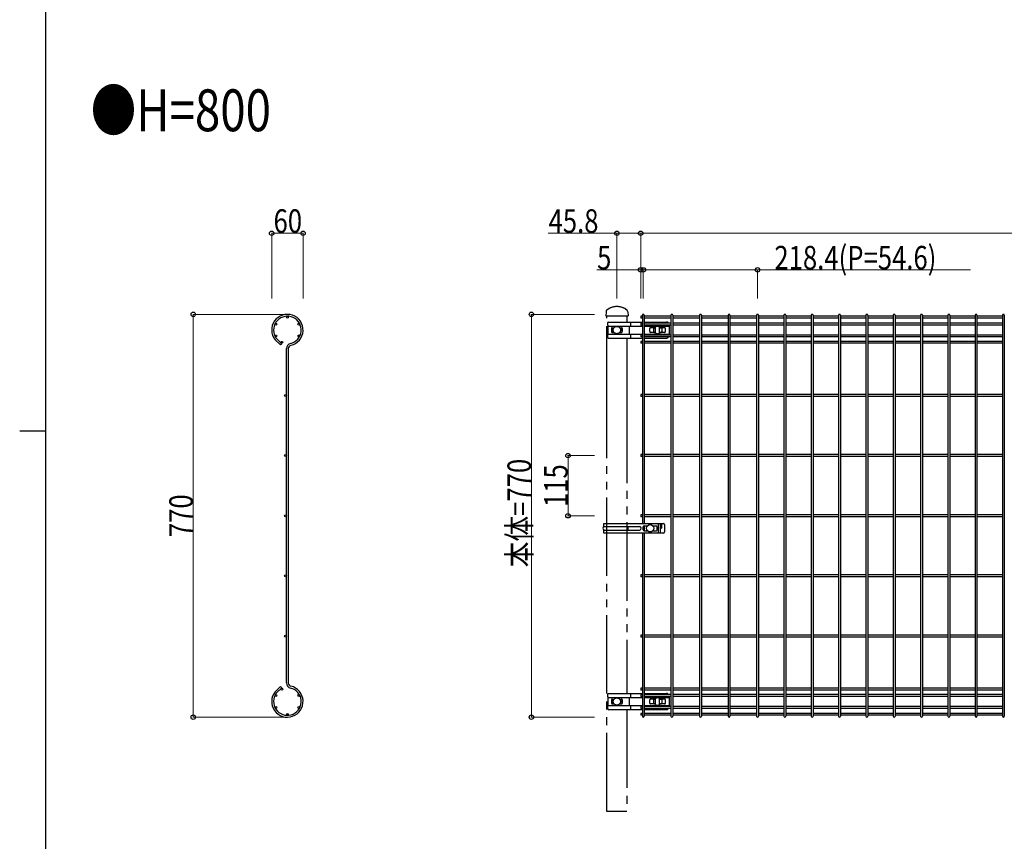
# Model space of a CAD drawing. Units: millimetres. Extents: x 250 to 8280, y 75 to 5795.
# Drawn here: x 250 to 2133, y 2310 to 3881 of the extents above; entities that cross this region are included whole.
import ezdxf

# ---------------------------------------------------------------- set-up
doc = ezdxf.new("R2010")
doc.units = ezdxf.units.MM
doc.linetypes.add('YDIVIDE_1', pattern=[15, 10, -1, 1, -1, 1, -1])
for name, color, linetype, lineweight in [('FRAME', 3, 'Continuous', 30), ('USER1', 3, 'Continuous', 13), ('YKK_A1', 4, 'Continuous', 30), ('YKK_D', 6, 'Continuous', 13)]:
    doc.layers.add(name, color=color, linetype=linetype, lineweight=lineweight)
doc.styles.add('text-b', font='extslim2.shx', dxfattribs={"width": 0.8, "bigfont": 'extfont2.shx'})

msp = doc.modelspace()

# ---------------------------------------------------------------- linework, layer by layer
at = {"layer": 'FRAME'}
for p, q in [((300, 445), (300, 5745)), ((250, 3095), (300, 3095))]:
    msp.add_line(p, q, dxfattribs=at)
at = {"layer": 'YKK_A1', "linetype": 'YDIVIDE_1', "ltscale": 15}
for p, q in [((1371, 3322.6), (1370.5, 3314.5)), ((1370.5, 3314.5), (1413.1, 3314.5)), ((1372.7, 3145.1), (1372.7, 3314.5)), ((1372.7, 3314.5), (1410.8, 3314.5)), ((1410.8, 3314.5), (1410.8, 3302.8)), ((1412.5, 3322.6), (1413.1, 3314.5)), ((1375.2, 3302.8), (1440.5, 3302.8)), ((1375.2, 3295.1), (1440.5, 3295.1)), ((1375.2, 3279.9), (1375.2, 3295.1)), ((1415.5, 3295.1), (1415.5, 3279.9)), ((1417.6, 3302.8), (1417.6, 3295.1)), ((1444.1, 3302.8), (1486.6, 3302.8)), ((1444.1, 3295.1), (1491.6, 3295.1)), ((1491.6, 3297.1), (1491.6, 3277.9)), ((1375.2, 3279.9), (1440.5, 3279.9)), ((1381.4, 3290.5), (1381.4, 3284.5)), ((1382.2, 3291.8), (1382.2, 3283.2)), ((1382.9, 3292), (1386.4, 3292)), ((1382.9, 3283), (1386.4, 3283)), ((1397.1, 3292), (1400.7, 3292)), ((1397.1, 3283), (1400.7, 3283)), ((1401.4, 3291.8), (1401.4, 3283.2)), ((1402.2, 3290.5), (1402.2, 3284.5)), ((1417.6, 3279.9), (1417.6, 3272.2)), ((1444.1, 3279.9), (1491.6, 3279.9)), ((1454.6, 3284.5), (1454.6, 3290.5)), ((1465.6, 3292), (1456.1, 3292)), ((1465.6, 3283), (1456.1, 3283)), ((1461.6, 3290.5), (1461.6, 3284.5)), ((1463.1, 3292), (1465.6, 3292)), ((1463.1, 3283), (1465.6, 3283)), ((1465.6, 3281.8), (1465.6, 3293.2)), ((1473.6, 3281.8), (1473.6, 3293.2)), ((1483.1, 3292), (1473.6, 3292)), ((1473.6, 3292), (1476.1, 3292)), ((1483.1, 3283), (1473.6, 3283)), ((1473.6, 3283), (1476.1, 3283)), ((1477.6, 3290.5), (1477.6, 3284.5)), ((1484.6, 3284.5), (1484.6, 3290.5)), ((1375.2, 3272.2), (1440.5, 3272.2)), ((1410.8, 3272.2), (1410.8, 3145.1)), ((1444.1, 3272.2), (1486.6, 3272.2)), ((1372.7, 2367.5), (1372.7, 3145.1)), ((1410.8, 3145.1), (1410.8, 2592.8)), ((1375.2, 2592.8), (1440.5, 2592.8)), ((1375.2, 2585.1), (1440.5, 2585.1)), ((1375.2, 2569.9), (1375.2, 2585.1)), ((1381.4, 2580.5), (1381.4, 2574.5)), ((1382.2, 2581.8), (1382.2, 2573.2)), ((1382.9, 2582), (1386.4, 2582)), ((1397.1, 2582), (1400.7, 2582)), ((1401.4, 2581.8), (1401.4, 2573.2)), ((1402.2, 2580.5), (1402.2, 2574.5)), ((1415.5, 2585.1), (1415.5, 2569.9)), ((1417.6, 2592.8), (1417.6, 2585.1)), ((1444.1, 2592.8), (1486.6, 2592.8)), ((1444.1, 2585.1), (1491.6, 2585.1)), ((1454.6, 2574.5), (1454.6, 2580.5)), ((1465.6, 2582), (1456.1, 2582)), ((1461.6, 2580.5), (1461.6, 2574.5)), ((1463.1, 2582), (1465.6, 2582)), ((1465.6, 2571.8), (1465.6, 2583.2)), ((1473.6, 2571.8), (1473.6, 2583.2)), ((1483.1, 2582), (1473.6, 2582)), ((1473.6, 2582), (1476.1, 2582)), ((1477.6, 2580.5), (1477.6, 2574.5)), ((1484.6, 2574.5), (1484.6, 2580.5)), ((1491.6, 2587.1), (1491.6, 2567.9)), ((1375.2, 2569.9), (1440.5, 2569.9)), ((1375.2, 2562.2), (1440.5, 2562.2)), ((1382.9, 2573), (1386.4, 2573)), ((1397.1, 2573), (1400.7, 2573)), ((1410.8, 2562.2), (1410.8, 2367.5)), ((1417.6, 2569.9), (1417.6, 2562.2)), ((1444.1, 2569.9), (1491.6, 2569.9)), ((1444.1, 2562.2), (1486.6, 2562.2)), ((1465.6, 2573), (1456.1, 2573)), ((1463.1, 2573), (1465.6, 2573)), ((1483.1, 2573), (1473.6, 2573)), ((1473.6, 2573), (1476.1, 2573)), ((1410.8, 2367.5), (1372.7, 2367.5))]:
    msp.add_line(p, q, dxfattribs=at)
at = {"layer": 'YKK_A1'}
for p, q in [((1437.3, 3313.9), (1437.3, 3310.3)), ((1440.5, 3313.9), (1437.3, 3313.9)), ((1440.5, 3315.7), (1440.5, 2917.5)), ((1444.1, 3315.7), (1444.1, 2917.5)), ((1495.1, 3313.9), (1444.1, 3313.9)), ((1495.1, 3315.7), (1495.1, 2549.3)), ((1498.7, 3315.7), (1498.7, 2549.3)), ((1549.8, 3313.9), (1498.8, 3313.9)), ((1549.8, 3315.7), (1549.8, 2549.3)), ((1553.4, 3315.7), (1553.4, 2549.3)), ((1604.4, 3313.9), (1553.4, 3313.9)), ((1604.4, 3315.7), (1604.4, 2549.3)), ((1608, 3315.7), (1608, 2549.3)), ((1659, 3313.9), (1608, 3313.9)), ((1659, 3315.7), (1659, 2549.3)), ((1662.6, 3315.7), (1662.6, 2549.3)), ((1711.3, 3313.9), (1662.6, 3313.9)), ((1711.2, 3315.7), (1711.2, 2549.3)), ((1714.8, 3315.7), (1714.8, 2549.3)), ((1763.5, 3313.9), (1714.8, 3313.9)), ((1763.5, 3315.7), (1763.5, 2549.3)), ((1767.1, 3315.7), (1767.1, 2549.3)), ((1815.7, 3313.9), (1767.1, 3313.9)), ((1815.7, 3315.7), (1815.7, 2549.3)), ((1819.3, 3315.7), (1819.3, 2549.3)), ((1867.9, 3313.9), (1819.3, 3313.9)), ((1867.9, 3315.7), (1867.9, 2549.3)), ((1871.5, 3315.7), (1871.5, 2549.3)), ((1920.1, 3313.9), (1871.5, 3313.9)), ((1920.1, 3315.7), (1920.1, 2549.3)), ((1923.7, 3315.7), (1923.7, 2549.3)), ((1972.3, 3313.9), (1923.7, 3313.9)), ((1972.3, 3315.7), (1972.3, 2549.3)), ((1975.9, 3315.7), (1975.9, 2549.3)), ((2024.5, 3313.9), (1975.9, 3313.9)), ((2024.5, 3315.7), (2024.5, 2549.3)), ((2028.1, 3315.7), (2028.1, 2549.3)), ((2076.7, 3313.9), (2028.1, 3313.9)), ((2076.7, 3315.7), (2076.7, 2549.3)), ((2080.3, 3315.7), (2080.3, 2549.3)), ((2128.9, 3313.9), (2080.3, 3313.9)), ((2128.9, 3315.7), (2128.9, 2549.3)), ((2132.5, 3315.7), (2132.5, 2549.3)), ((1440.5, 3310.3), (1437.3, 3310.3)), ((1437.3, 3300.7), (1437.3, 3297.1)), ((1440.5, 3300.7), (1437.3, 3300.7)), ((1440.5, 3297.1), (1437.3, 3297.1)), ((1495.1, 3310.3), (1444.1, 3310.3)), ((1495.1, 3300.7), (1444.1, 3300.7)), ((1495.1, 3297.1), (1444.1, 3297.1)), ((1549.8, 3310.3), (1498.8, 3310.3)), ((1549.8, 3300.7), (1498.8, 3300.7)), ((1549.8, 3297.1), (1498.8, 3297.1)), ((1604.4, 3310.3), (1553.4, 3310.3)), ((1604.4, 3300.7), (1553.4, 3300.7)), ((1604.4, 3297.1), (1553.4, 3297.1)), ((1659, 3310.3), (1608, 3310.3)), ((1659, 3300.7), (1608, 3300.7)), ((1659, 3297.1), (1608, 3297.1)), ((1711.3, 3310.3), (1662.6, 3310.3)), ((1711.3, 3300.7), (1662.6, 3300.7)), ((1711.3, 3297.1), (1662.6, 3297.1)), ((1763.5, 3310.3), (1714.8, 3310.3)), ((1763.5, 3300.7), (1714.8, 3300.7)), ((1763.5, 3297.1), (1714.8, 3297.1)), ((1815.7, 3310.3), (1767.1, 3310.3)), ((1815.7, 3300.7), (1767.1, 3300.7)), ((1815.7, 3297.1), (1767.1, 3297.1)), ((1867.9, 3310.3), (1819.3, 3310.3)), ((1867.9, 3300.7), (1819.3, 3300.7)), ((1867.9, 3297.1), (1819.3, 3297.1)), ((1920.1, 3310.3), (1871.5, 3310.3)), ((1920.1, 3300.7), (1871.5, 3300.7)), ((1920.1, 3297.1), (1871.5, 3297.1)), ((1972.3, 3310.3), (1923.7, 3310.3)), ((1972.3, 3300.7), (1923.7, 3300.7)), ((1972.3, 3297.1), (1923.7, 3297.1)), ((2024.5, 3310.3), (1975.9, 3310.3)), ((2024.5, 3300.7), (1975.9, 3300.7)), ((2024.5, 3297.1), (1975.9, 3297.1)), ((2076.7, 3310.3), (2028.1, 3310.3)), ((2076.7, 3300.7), (2028.1, 3300.7)), ((2076.7, 3297.1), (2028.1, 3297.1)), ((2128.9, 3310.3), (2080.3, 3310.3)), ((2128.9, 3300.7), (2080.3, 3300.7)), ((2128.9, 3297.1), (2080.3, 3297.1)), ((1437.3, 3277.9), (1437.3, 3274.3)), ((1440.5, 3277.9), (1437.3, 3277.9)), ((1495.1, 3277.9), (1444.1, 3277.9)), ((1549.8, 3277.9), (1498.8, 3277.9)), ((1604.4, 3277.9), (1553.4, 3277.9)), ((1659, 3277.9), (1608, 3277.9)), ((1711.3, 3277.9), (1662.6, 3277.9)), ((1763.5, 3277.9), (1714.8, 3277.9)), ((1815.7, 3277.9), (1767.1, 3277.9)), ((1867.9, 3277.9), (1819.3, 3277.9)), ((1920.1, 3277.9), (1871.5, 3277.9)), ((1972.3, 3277.9), (1923.7, 3277.9)), ((2024.5, 3277.9), (1975.9, 3277.9)), ((2076.7, 3277.9), (2028.1, 3277.9)), ((2128.9, 3277.9), (2080.3, 3277.9)), ((738.4, 3268.7), (748.5, 3259)), ((741, 3271.2), (751.2, 3261.4)), ((751.2, 3261.4), (748.5, 3259)), ((1440.5, 3274.3), (1437.3, 3274.3)), ((1437.3, 3265.8), (1437.3, 3262.2)), ((1440.5, 3265.8), (1437.3, 3265.8)), ((1440.5, 3262.2), (1437.3, 3262.2)), ((1495.1, 3274.3), (1444.1, 3274.3)), ((1495.1, 3265.8), (1444.1, 3265.8)), ((1495.1, 3262.2), (1444.1, 3262.2)), ((1549.8, 3274.3), (1498.8, 3274.3)), ((1549.8, 3265.8), (1498.8, 3265.8)), ((1549.8, 3262.2), (1498.8, 3262.2)), ((1604.4, 3274.3), (1553.4, 3274.3)), ((1604.4, 3265.8), (1553.4, 3265.8)), ((1604.4, 3262.2), (1553.4, 3262.2)), ((1659, 3274.3), (1608, 3274.3)), ((1659, 3265.8), (1608, 3265.8)), ((1659, 3262.2), (1608, 3262.2)), ((1711.3, 3274.3), (1662.6, 3274.3)), ((1711.3, 3265.8), (1662.6, 3265.8)), ((1711.3, 3262.2), (1662.6, 3262.2)), ((1763.5, 3274.3), (1714.8, 3274.3)), ((1763.5, 3265.8), (1714.8, 3265.8)), ((1763.5, 3262.2), (1714.8, 3262.2)), ((1815.7, 3274.3), (1767.1, 3274.3)), ((1815.7, 3265.8), (1767.1, 3265.8)), ((1815.7, 3262.2), (1767.1, 3262.2)), ((1867.9, 3274.3), (1819.3, 3274.3)), ((1867.9, 3265.8), (1819.3, 3265.8)), ((1867.9, 3262.2), (1819.3, 3262.2)), ((1920.1, 3274.3), (1871.5, 3274.3)), ((1920.1, 3265.8), (1871.5, 3265.8)), ((1920.1, 3262.2), (1871.5, 3262.2)), ((1972.3, 3274.3), (1923.7, 3274.3)), ((1972.3, 3265.8), (1923.7, 3265.8)), ((1972.3, 3262.2), (1923.7, 3262.2)), ((2024.5, 3274.3), (1975.9, 3274.3)), ((2024.5, 3265.8), (1975.9, 3265.8)), ((2024.5, 3262.2), (1975.9, 3262.2)), ((2076.7, 3274.3), (2028.1, 3274.3)), ((2076.7, 3265.8), (2028.1, 3265.8)), ((2076.7, 3262.2), (2028.1, 3262.2)), ((2128.9, 3274.3), (2080.3, 3274.3)), ((2128.9, 3265.8), (2080.3, 3265.8)), ((2128.9, 3262.2), (2080.3, 3262.2)), ((760, 2613), (760, 3252)), ((763.6, 3252), (763.6, 2613)), ((1437.3, 3164.3), (1437.3, 3160.7)), ((1440.5, 3164.3), (1437.3, 3164.3)), ((1495.1, 3164.3), (1444.1, 3164.3)), ((1549.8, 3164.3), (1498.8, 3164.3)), ((1604.4, 3164.3), (1553.4, 3164.3)), ((1659, 3164.3), (1608, 3164.3)), ((1711.3, 3164.3), (1662.6, 3164.3)), ((1763.5, 3164.3), (1714.8, 3164.3)), ((1815.7, 3164.3), (1767.1, 3164.3)), ((1867.9, 3164.3), (1819.3, 3164.3)), ((1920.1, 3164.3), (1871.5, 3164.3)), ((1972.3, 3164.3), (1923.7, 3164.3)), ((2024.5, 3164.3), (1975.9, 3164.3)), ((2076.7, 3164.3), (2028.1, 3164.3)), ((2128.9, 3164.3), (2080.3, 3164.3)), ((1440.5, 3160.7), (1437.3, 3160.7)), ((1495.1, 3160.7), (1444.1, 3160.7)), ((1549.8, 3160.7), (1498.8, 3160.7)), ((1604.4, 3160.7), (1553.4, 3160.7)), ((1659, 3160.7), (1608, 3160.7)), ((1711.3, 3160.7), (1662.6, 3160.7)), ((1763.5, 3160.7), (1714.8, 3160.7)), ((1815.7, 3160.7), (1767.1, 3160.7)), ((1867.9, 3160.7), (1819.3, 3160.7)), ((1920.1, 3160.7), (1871.5, 3160.7)), ((1972.3, 3160.7), (1923.7, 3160.7)), ((2024.5, 3160.7), (1975.9, 3160.7)), ((2076.7, 3160.7), (2028.1, 3160.7)), ((2128.9, 3160.7), (2080.3, 3160.7)), ((1437.3, 3049.3), (1437.3, 3045.7)), ((1440.5, 3049.3), (1437.3, 3049.3)), ((1440.5, 3045.7), (1437.3, 3045.7)), ((1495.1, 3049.3), (1444.1, 3049.3)), ((1495.1, 3045.7), (1444.1, 3045.7)), ((1549.8, 3049.3), (1498.8, 3049.3)), ((1549.8, 3045.7), (1498.8, 3045.7)), ((1604.4, 3049.3), (1553.4, 3049.3)), ((1604.4, 3045.7), (1553.4, 3045.7)), ((1659, 3049.3), (1608, 3049.3)), ((1659, 3045.7), (1608, 3045.7)), ((1711.3, 3049.3), (1662.6, 3049.3)), ((1711.3, 3045.7), (1662.6, 3045.7)), ((1763.5, 3049.3), (1714.8, 3049.3)), ((1763.5, 3045.7), (1714.8, 3045.7)), ((1815.7, 3049.3), (1767.1, 3049.3)), ((1815.7, 3045.7), (1767.1, 3045.7)), ((1867.9, 3049.3), (1819.3, 3049.3)), ((1867.9, 3045.7), (1819.3, 3045.7)), ((1920.1, 3049.3), (1871.5, 3049.3)), ((1920.1, 3045.7), (1871.5, 3045.7)), ((1972.3, 3049.3), (1923.7, 3049.3)), ((1972.3, 3045.7), (1923.7, 3045.7)), ((2024.5, 3049.3), (1975.9, 3049.3)), ((2024.5, 3045.7), (1975.9, 3045.7)), ((2076.7, 3049.3), (2028.1, 3049.3)), ((2076.7, 3045.7), (2028.1, 3045.7)), ((2128.9, 3049.3), (2080.3, 3049.3)), ((2128.9, 3045.7), (2080.3, 3045.7)), ((1437.3, 2934.3), (1437.3, 2930.7)), ((1440.5, 2934.3), (1437.3, 2934.3)), ((1440.5, 2930.7), (1437.3, 2930.7)), ((1495.1, 2934.3), (1444.1, 2934.3)), ((1495.1, 2930.7), (1444.1, 2930.7)), ((1549.8, 2934.3), (1498.8, 2934.3)), ((1549.8, 2930.7), (1498.8, 2930.7)), ((1604.4, 2934.3), (1553.4, 2934.3)), ((1604.4, 2930.7), (1553.4, 2930.7)), ((1659, 2934.3), (1608, 2934.3)), ((1659, 2930.7), (1608, 2930.7)), ((1711.3, 2934.3), (1662.6, 2934.3)), ((1711.3, 2930.7), (1662.6, 2930.7)), ((1763.5, 2934.3), (1714.8, 2934.3)), ((1763.5, 2930.7), (1714.8, 2930.7)), ((1815.7, 2934.3), (1767.1, 2934.3)), ((1815.7, 2930.7), (1767.1, 2930.7)), ((1867.9, 2934.3), (1819.3, 2934.3)), ((1867.9, 2930.7), (1819.3, 2930.7)), ((1920.1, 2934.3), (1871.5, 2934.3)), ((1920.1, 2930.7), (1871.5, 2930.7)), ((1972.3, 2934.3), (1923.7, 2934.3)), ((1972.3, 2930.7), (1923.7, 2930.7)), ((2024.5, 2934.3), (1975.9, 2934.3)), ((2024.5, 2930.7), (1975.9, 2930.7)), ((2076.7, 2934.3), (2028.1, 2934.3)), ((2076.7, 2930.7), (2028.1, 2930.7)), ((2128.9, 2934.3), (2080.3, 2934.3)), ((2128.9, 2930.7), (2080.3, 2930.7)), ((1366.8, 2917.5), (1480.7, 2917.5)), ((1366.8, 2911.7), (1366.8, 2917.5)), ((1366.8, 2911.7), (1435.3, 2911.7)), ((1366.8, 2905.2), (1435.3, 2905.2)), ((1366.8, 2899.5), (1366.8, 2905.2)), ((1480.7, 2899.5), (1366.8, 2899.5)), ((1411.6, 2911.7), (1411.6, 2917.5)), ((1411.6, 2899.5), (1411.6, 2905.2)), ((1413.1, 2906), (1413.1, 2911)), ((1440.5, 2899.5), (1440.5, 2549.3)), ((1442.3, 2905.5), (1442.3, 2911.5)), ((1443.8, 2913), (1450.2, 2913)), ((1443.8, 2904), (1450.2, 2904)), ((1444.1, 2913), (1444.1, 2904)), ((1444.1, 2899.5), (1444.1, 2549.3)), ((1460.9, 2913), (1467.3, 2913)), ((1460.9, 2904), (1467.3, 2904)), ((1468.8, 2905.5), (1468.8, 2911.5)), ((1470.6, 2916.5), (1470.6, 2900.5)), ((1474.6, 2917.5), (1474.6, 2899.5)), ((1474.6, 2908.5), (1477.4, 2908.5)), ((1477.4, 2917.5), (1477.4, 2908.5)), ((1482.7, 2915.5), (1482.7, 2901.5)), ((1437.3, 2819.3), (1437.3, 2815.7)), ((1440.5, 2819.3), (1437.3, 2819.3)), ((1440.5, 2815.7), (1437.3, 2815.7)), ((1495.1, 2819.3), (1444.1, 2819.3)), ((1495.1, 2815.7), (1444.1, 2815.7)), ((1549.8, 2819.3), (1498.8, 2819.3)), ((1549.8, 2815.7), (1498.8, 2815.7)), ((1604.4, 2819.3), (1553.4, 2819.3)), ((1604.4, 2815.7), (1553.4, 2815.7)), ((1659, 2819.3), (1608, 2819.3)), ((1659, 2815.7), (1608, 2815.7)), ((1711.3, 2819.3), (1662.6, 2819.3)), ((1711.3, 2815.7), (1662.6, 2815.7)), ((1763.5, 2819.3), (1714.8, 2819.3)), ((1763.5, 2815.7), (1714.8, 2815.7)), ((1815.7, 2819.3), (1767.1, 2819.3)), ((1815.7, 2815.7), (1767.1, 2815.7)), ((1867.9, 2819.3), (1819.3, 2819.3)), ((1867.9, 2815.7), (1819.3, 2815.7)), ((1920.1, 2819.3), (1871.5, 2819.3)), ((1920.1, 2815.7), (1871.5, 2815.7)), ((1972.3, 2819.3), (1923.7, 2819.3)), ((1972.3, 2815.7), (1923.7, 2815.7)), ((2024.5, 2819.3), (1975.9, 2819.3)), ((2024.5, 2815.7), (1975.9, 2815.7)), ((2076.7, 2819.3), (2028.1, 2819.3)), ((2076.7, 2815.7), (2028.1, 2815.7)), ((2128.9, 2819.3), (2080.3, 2819.3)), ((2128.9, 2815.7), (2080.3, 2815.7)), ((1437.3, 2704.3), (1437.3, 2700.7)), ((1440.5, 2704.3), (1437.3, 2704.3)), ((1440.5, 2700.7), (1437.3, 2700.7)), ((1495.1, 2704.3), (1444.1, 2704.3)), ((1495.1, 2700.7), (1444.1, 2700.7)), ((1549.8, 2704.3), (1498.8, 2704.3)), ((1549.8, 2700.7), (1498.8, 2700.7)), ((1604.4, 2704.3), (1553.4, 2704.3)), ((1604.4, 2700.7), (1553.4, 2700.7)), ((1659, 2704.3), (1608, 2704.3)), ((1659, 2700.7), (1608, 2700.7)), ((1711.3, 2704.3), (1662.6, 2704.3)), ((1711.3, 2700.7), (1662.6, 2700.7)), ((1763.5, 2704.3), (1714.8, 2704.3)), ((1763.5, 2700.7), (1714.8, 2700.7)), ((1815.7, 2704.3), (1767.1, 2704.3)), ((1815.7, 2700.7), (1767.1, 2700.7)), ((1867.9, 2704.3), (1819.3, 2704.3)), ((1867.9, 2700.7), (1819.3, 2700.7)), ((1920.1, 2704.3), (1871.5, 2704.3)), ((1920.1, 2700.7), (1871.5, 2700.7)), ((1972.3, 2704.3), (1923.7, 2704.3)), ((1972.3, 2700.7), (1923.7, 2700.7)), ((2024.5, 2704.3), (1975.9, 2704.3)), ((2024.5, 2700.7), (1975.9, 2700.7)), ((2076.7, 2704.3), (2028.1, 2704.3)), ((2076.7, 2700.7), (2028.1, 2700.7)), ((2128.9, 2704.3), (2080.3, 2704.3)), ((2128.9, 2700.7), (2080.3, 2700.7)), ((738.4, 2596.2), (748.5, 2606)), ((741, 2593.8), (751.2, 2603.6)), ((751.2, 2603.6), (748.5, 2606)), ((1437.3, 2602.8), (1437.3, 2599.2)), ((1440.5, 2602.8), (1437.3, 2602.8)), ((1440.5, 2599.2), (1437.3, 2599.2)), ((1495.1, 2602.8), (1444.1, 2602.8)), ((1495.1, 2599.2), (1444.1, 2599.2)), ((1549.8, 2602.8), (1498.8, 2602.8)), ((1549.8, 2599.2), (1498.8, 2599.2)), ((1604.4, 2602.8), (1553.4, 2602.8)), ((1604.4, 2599.2), (1553.4, 2599.2)), ((1659, 2602.8), (1608, 2602.8)), ((1659, 2599.2), (1608, 2599.2)), ((1711.3, 2602.8), (1662.6, 2602.8)), ((1711.3, 2599.2), (1662.6, 2599.2)), ((1763.5, 2602.8), (1714.8, 2602.8)), ((1763.5, 2599.2), (1714.8, 2599.2)), ((1815.7, 2602.8), (1767.1, 2602.8)), ((1815.7, 2599.2), (1767.1, 2599.2)), ((1867.9, 2602.8), (1819.3, 2602.8)), ((1867.9, 2599.2), (1819.3, 2599.2)), ((1920.1, 2602.8), (1871.5, 2602.8)), ((1920.1, 2599.2), (1871.5, 2599.2)), ((1972.3, 2602.8), (1923.7, 2602.8)), ((1972.3, 2599.2), (1923.7, 2599.2)), ((2024.5, 2602.8), (1975.9, 2602.8)), ((2024.5, 2599.2), (1975.9, 2599.2)), ((2076.7, 2602.8), (2028.1, 2602.8)), ((2076.7, 2599.2), (2028.1, 2599.2)), ((2128.9, 2602.8), (2080.3, 2602.8)), ((2128.9, 2599.2), (2080.3, 2599.2)), ((1437.3, 2590.7), (1437.3, 2587.1)), ((1440.5, 2590.7), (1437.3, 2590.7)), ((1440.5, 2587.1), (1437.3, 2587.1)), ((1495.1, 2590.7), (1444.1, 2590.7)), ((1495.1, 2587.1), (1444.1, 2587.1)), ((1549.8, 2590.7), (1498.8, 2590.7)), ((1549.8, 2587.1), (1498.8, 2587.1)), ((1604.4, 2590.7), (1553.4, 2590.7)), ((1604.4, 2587.1), (1553.4, 2587.1)), ((1659, 2590.7), (1608, 2590.7)), ((1659, 2587.1), (1608, 2587.1)), ((1711.3, 2590.7), (1662.6, 2590.7)), ((1711.3, 2587.1), (1662.6, 2587.1)), ((1763.5, 2590.7), (1714.8, 2590.7)), ((1763.5, 2587.1), (1714.8, 2587.1)), ((1815.7, 2590.7), (1767.1, 2590.7)), ((1815.7, 2587.1), (1767.1, 2587.1)), ((1867.9, 2590.7), (1819.3, 2590.7)), ((1867.9, 2587.1), (1819.3, 2587.1)), ((1920.1, 2590.7), (1871.5, 2590.7)), ((1920.1, 2587.1), (1871.5, 2587.1)), ((1972.3, 2590.7), (1923.7, 2590.7)), ((1972.3, 2587.1), (1923.7, 2587.1)), ((2024.5, 2590.7), (1975.9, 2590.7)), ((2024.5, 2587.1), (1975.9, 2587.1)), ((2076.7, 2590.7), (2028.1, 2590.7)), ((2076.7, 2587.1), (2028.1, 2587.1)), ((2128.9, 2590.7), (2080.3, 2590.7)), ((2128.9, 2587.1), (2080.3, 2587.1)), ((1437.3, 2567.9), (1437.3, 2564.3)), ((1440.5, 2567.9), (1437.3, 2567.9)), ((1440.5, 2564.3), (1437.3, 2564.3)), ((1495.1, 2567.9), (1444.1, 2567.9)), ((1495.1, 2564.3), (1444.1, 2564.3)), ((1549.8, 2567.9), (1498.8, 2567.9)), ((1549.8, 2564.3), (1498.8, 2564.3)), ((1604.4, 2567.9), (1553.4, 2567.9)), ((1604.4, 2564.3), (1553.4, 2564.3)), ((1659, 2567.9), (1608, 2567.9)), ((1659, 2564.3), (1608, 2564.3)), ((1711.3, 2567.9), (1662.6, 2567.9)), ((1711.3, 2564.3), (1662.6, 2564.3)), ((1763.5, 2567.9), (1714.8, 2567.9)), ((1763.5, 2564.3), (1714.8, 2564.3)), ((1815.7, 2567.9), (1767.1, 2567.9)), ((1815.7, 2564.3), (1767.1, 2564.3)), ((1867.9, 2567.9), (1819.3, 2567.9)), ((1867.9, 2564.3), (1819.3, 2564.3)), ((1920.1, 2567.9), (1871.5, 2567.9)), ((1920.1, 2564.3), (1871.5, 2564.3)), ((1972.3, 2567.9), (1923.7, 2567.9)), ((1972.3, 2564.3), (1923.7, 2564.3)), ((2024.5, 2567.9), (1975.9, 2567.9)), ((2024.5, 2564.3), (1975.9, 2564.3)), ((2076.7, 2567.9), (2028.1, 2567.9)), ((2076.7, 2564.3), (2028.1, 2564.3)), ((2128.9, 2567.9), (2080.3, 2567.9)), ((2128.9, 2564.3), (2080.3, 2564.3)), ((1437.3, 2554.7), (1437.3, 2551.1)), ((1440.5, 2554.7), (1437.3, 2554.7)), ((1440.5, 2551.1), (1437.3, 2551.1)), ((1495.1, 2554.7), (1444.1, 2554.7)), ((1495.1, 2551.1), (1444.1, 2551.1)), ((1549.8, 2554.7), (1498.8, 2554.7)), ((1549.8, 2551.1), (1498.8, 2551.1)), ((1604.4, 2554.7), (1553.4, 2554.7)), ((1604.4, 2551.1), (1553.4, 2551.1)), ((1659, 2554.7), (1608, 2554.7)), ((1659, 2551.1), (1608, 2551.1)), ((1711.3, 2554.7), (1662.6, 2554.7)), ((1711.3, 2551.1), (1662.6, 2551.1)), ((1763.5, 2554.7), (1714.8, 2554.7)), ((1763.5, 2551.1), (1714.8, 2551.1)), ((1815.7, 2554.7), (1767.1, 2554.7)), ((1815.7, 2551.1), (1767.1, 2551.1)), ((1867.9, 2554.7), (1819.3, 2554.7)), ((1867.9, 2551.1), (1819.3, 2551.1)), ((1920.1, 2554.7), (1871.5, 2554.7)), ((1920.1, 2551.1), (1871.5, 2551.1)), ((1972.3, 2554.7), (1923.7, 2554.7)), ((1972.3, 2551.1), (1923.7, 2551.1)), ((2024.5, 2554.7), (1975.9, 2554.7)), ((2024.5, 2551.1), (1975.9, 2551.1)), ((2076.7, 2554.7), (2028.1, 2554.7)), ((2076.7, 2551.1), (2028.1, 2551.1)), ((2128.9, 2554.7), (2080.3, 2554.7)), ((2128.9, 2551.1), (2080.3, 2551.1))]:
    msp.add_line(p, q, dxfattribs=at)
for centre, radius in [((761.8, 3312.1), 1.8), ((740, 3298.9), 1.8), ((783.6, 3298.9), 1.8), ((740, 3276.1), 1.8), ((783.6, 3276.1), 1.8), ((751.1, 3264), 1.8), ((758.2, 3162.5), 1.8), ((758.2, 3047.5), 1.8), ((758.2, 2932.5), 1.8), ((1455.5, 2908.5), 7), ((758.2, 2817.5), 1.8), ((758.2, 2702.5), 1.8), ((751.1, 2601), 1.8), ((740, 2588.9), 1.8), ((783.6, 2588.9), 1.8), ((740, 2566.1), 1.8), ((783.6, 2566.1), 1.8), ((761.8, 2552.9), 1.8)]:
    msp.add_circle(centre, radius, dxfattribs=at)
at = {"layer": 'YKK_A1', "linetype": 'YDIVIDE_1', "ltscale": 15}
for centre in [(1391.8, 3287.5), (1391.8, 2577.5)]:
    msp.add_circle(centre, 7, dxfattribs=at)
at = {"layer": 'YKK_A1'}
for centre, radius, start, end in [((1391.8, 3302.5), 29.9, 49.7484, 130.2516), ((761.8, 3287.5), 30, 283.019, 218.6894), ((761.8, 3287.5), 26.4, 283.019, 207.6077), ((1375, 3322.4), 4, 130.2516, 176.1859), ((1408.5, 3322.4), 4, 3.8141, 49.7484), ((1442.3, 3315.7), 1.8, 90, 180), ((1442.3, 3315.7), 1.8, 0, 90), ((1496.9, 3315.7), 1.8, 90, 180), ((1496.9, 3315.7), 1.8, 0, 90), ((1551.6, 3315.7), 1.8, 90, 180), ((1551.6, 3315.7), 1.8, 0, 90), ((1606.2, 3315.7), 1.8, 90, 180), ((1606.2, 3315.7), 1.8, 0, 90), ((1660.8, 3315.7), 1.8, 90, 180), ((1660.8, 3315.7), 1.8, 360, 90), ((1713, 3315.7), 1.8, 90, 180), ((1713, 3315.7), 1.8, 360, 90), ((1765.3, 3315.7), 1.8, 90, 180), ((1765.3, 3315.7), 1.8, 360, 90), ((1817.5, 3315.7), 1.8, 90, 180), ((1817.5, 3315.7), 1.8, 360, 90), ((1869.7, 3315.7), 1.8, 90, 180), ((1869.7, 3315.7), 1.8, 360, 90), ((1921.9, 3315.7), 1.8, 90, 180), ((1921.9, 3315.7), 1.8, 360, 90), ((1974.1, 3315.7), 1.8, 90, 180), ((1974.1, 3315.7), 1.8, 360, 90), ((2026.3, 3315.7), 1.8, 90, 180), ((2026.3, 3315.7), 1.8, 360, 90), ((2078.5, 3315.7), 1.8, 90, 180), ((2078.5, 3315.7), 1.8, 360, 90), ((2130.7, 3315.7), 1.8, 90, 180), ((2130.7, 3315.7), 1.8, 360, 90), ((761.8, 3287.5), 26.4, 204.7338, 218.2016), ((770, 3252), 10, 103.019, 180), ((770, 3252), 6.4, 103.019, 180), ((1368.4, 2908.5), 3.63, 116.3, 243.7), ((1435, 2908.5), 3.26, 274.5812, 85.4188), ((1443.8, 2911.5), 1.5, 90, 180), ((1443.8, 2905.5), 1.5, 180, 270), ((1467.3, 2911.5), 1.5, 0, 90), ((1467.3, 2905.5), 1.5, 270, 0), ((1480.7, 2915.5), 2, 0, 90), ((1480.7, 2901.5), 2, 270, 0), ((761.8, 2577.5), 30, 141.3106, 76.981), ((761.8, 2577.5), 26.4, 152.3923, 76.981), ((770, 2613), 10, 180, 256.981), ((770, 2613), 6.4, 180, 256.981), ((761.8, 2577.5), 26.4, 141.7984, 155.2662), ((1442.3, 2549.3), 1.8, 180, 270), ((1442.3, 2549.3), 1.8, 270, 0), ((1496.9, 2549.3), 1.8, 180, 270), ((1496.9, 2549.3), 1.8, 270, 0), ((1551.6, 2549.3), 1.8, 180, 270), ((1551.6, 2549.3), 1.8, 270, 0), ((1606.2, 2549.3), 1.8, 180, 270), ((1606.2, 2549.3), 1.8, 270, 0), ((1660.8, 2549.3), 1.8, 180, 270), ((1660.8, 2549.3), 1.8, 270, 360), ((1713, 2549.3), 1.8, 180, 270), ((1713, 2549.3), 1.8, 270, 360), ((1765.3, 2549.3), 1.8, 180, 270), ((1765.3, 2549.3), 1.8, 270, 360), ((1817.5, 2549.3), 1.8, 180, 270), ((1817.5, 2549.3), 1.8, 270, 360), ((1869.7, 2549.3), 1.8, 180, 270), ((1869.7, 2549.3), 1.8, 270, 360), ((1921.9, 2549.3), 1.8, 180, 270), ((1921.9, 2549.3), 1.8, 270, 360), ((1974.1, 2549.3), 1.8, 180, 270), ((1974.1, 2549.3), 1.8, 270, 360), ((2026.3, 2549.3), 1.8, 180, 270), ((2026.3, 2549.3), 1.8, 270, 360), ((2078.5, 2549.3), 1.8, 180, 270), ((2078.5, 2549.3), 1.8, 270, 360), ((2130.7, 2549.3), 1.8, 180, 270), ((2130.7, 2549.3), 1.8, 270, 360)]:
    msp.add_arc(centre, radius, start, end, dxfattribs=at)
at = {"layer": 'YKK_A1', "linetype": 'YDIVIDE_1', "ltscale": 15}
for centre, radius, start, end in [((1391.8, 3302.5), 29.9, 49.7484, 130.2516), ((1375, 3322.4), 4, 130.2516, 176.1859), ((1408.5, 3322.4), 4, 3.8141, 49.7484), ((1379.6, 3299), 5.89, 139.1747, 220.8253), ((1469.6, 3287.5), 7, 55.1501, 124.8499), ((1486.6, 3297.8), 5, 35.2628, 90), ((1379.6, 3276), 5.89, 139.1747, 220.8253), ((1382.9, 3290.5), 1.5, 90, 180), ((1382.9, 3284.5), 1.5, 180, 270), ((1400.7, 3290.5), 1.5, 0, 90), ((1400.7, 3284.5), 1.5, 270, 0), ((1456.1, 3290.5), 1.5, 90, 180), ((1456.1, 3284.5), 1.5, 180, 270), ((1463.1, 3290.5), 1.5, 90, 180), ((1463.1, 3284.5), 1.5, 180, 270), ((1469.6, 3287.5), 7, 235.1501, 304.8499), ((1476.1, 3290.5), 1.5, 0, 90), ((1476.1, 3284.5), 1.5, 270, 0), ((1483.1, 3290.5), 1.5, 0, 90), ((1483.1, 3284.5), 1.5, 270, 0), ((1486.6, 3277.2), 5, 270, 324.7368), ((1379.6, 2589), 5.89, 139.1747, 220.8253), ((1382.9, 2580.5), 1.5, 90, 180), ((1400.7, 2580.5), 1.5, 0, 90), ((1456.1, 2580.5), 1.5, 90, 180), ((1463.1, 2580.5), 1.5, 90, 180), ((1469.6, 2577.5), 7, 55.1501, 124.8499), ((1476.1, 2580.5), 1.5, 0, 90), ((1483.1, 2580.5), 1.5, 0, 90), ((1486.6, 2587.8), 5, 35.2628, 90), ((1379.6, 2566), 5.89, 139.1747, 220.8253), ((1382.9, 2574.5), 1.5, 180, 270), ((1400.7, 2574.5), 1.5, 270, 0), ((1456.1, 2574.5), 1.5, 180, 270), ((1463.1, 2574.5), 1.5, 180, 270), ((1469.6, 2577.5), 7, 235.1501, 304.8499), ((1476.1, 2574.5), 1.5, 270, 0), ((1483.1, 2574.5), 1.5, 270, 0), ((1486.6, 2567.2), 5, 270, 324.7368)]:
    msp.add_arc(centre, radius, start, end, dxfattribs=at)
at = {"layer": 'YKK_D'}
for p, q in [((731.8, 3347.5), (731.8, 3473.5)), ((791.8, 3472.5), (731.8, 3472.5)), ((791.8, 3347.5), (791.8, 3473.5)), ((1391.8, 3472.5), (1260.4, 3472.5)), ((1391.8, 3347.5), (1391.8, 3473.5)), ((1437.3, 3472.5), (1391.8, 3472.5)), ((1437.3, 3347.5), (1437.3, 3473.5)), ((1437.3, 3347.5), (1437.3, 3473.5)), ((1437.3, 3472.5), (3346.2, 3472.5)), ((1437.3, 3402.5), (1353.2, 3402.5)), ((1437.3, 3347.5), (1437.3, 3403.5)), ((1442.3, 3402.5), (1437.3, 3402.5)), ((1442.3, 3347.5), (1442.3, 3403.5)), ((1442.3, 3347.5), (1442.3, 3403.5)), ((1442.3, 3402.5), (1660.8, 3402.5)), ((1660.8, 3347.5), (1660.8, 3403.5)), ((1660.8, 3402.5), (2068.2, 3402.5)), ((760.8, 3317.5), (580.8, 3317.5)), ((581.8, 2547.5), (581.8, 3317.5)), ((1349.3, 3317.5), (1227.4, 3317.5)), ((1228.4, 3317.5), (1228.4, 2547.5)), ((1349.3, 3047.5), (1297.4, 3047.5)), ((1298.4, 2932.5), (1298.4, 3047.5)), ((1349.3, 2932.5), (1297.4, 2932.5)), ((760.8, 2547.5), (580.8, 2547.5)), ((1349.3, 2547.5), (1227.4, 2547.5))]:
    msp.add_line(p, q, dxfattribs=at)
at = {"layer": 'YKK_D', "linetype": 'ByBlock', "lineweight": -2}
for centre in [(731.8, 3472.5), (791.8, 3472.5), (1391.8, 3472.5), (1437.3, 3472.5), (1437.3, 3472.5), (1437.3, 3402.5), (1442.3, 3402.5), (1442.3, 3402.5), (1660.8, 3402.5), (581.8, 3317.5), (1228.4, 3317.5), (1298.4, 3047.5), (1298.4, 2932.5), (581.8, 2547.5), (1228.4, 2547.5)]:
    msp.add_circle(centre, 4.25, dxfattribs=at)

# ---------------------------------------------------------------- texts
at = {"layer": 'USER1', "linetype": 'Continuous', "style": 'text-b', "width": 0.8}
msp.add_text('●H=800', height=80, dxfattribs=at).set_placement((385.7, 3667.5))
at = {"layer": 'YKK_D', "linetype": 'Continuous', "style": 'text-b', "width": 0.8}
for s, p in [('60', (735.4, 3473.3)), ('45.8', (1261.2, 3473.3)), ('5', (1354, 3403.3)), ('218.4(P=54.6)', (1693, 3403.3))]:
    msp.add_text(s, height=45, dxfattribs=at).set_placement(p)
for s, p in [('本体=770', (1227.6, 2834.1)), ('115', (1297.6, 2949.2)), ('770', (581, 2891.7))]:
    msp.add_text(s, height=45, rotation=90, dxfattribs=at).set_placement(p)

doc.saveas('drawing.dxf')
